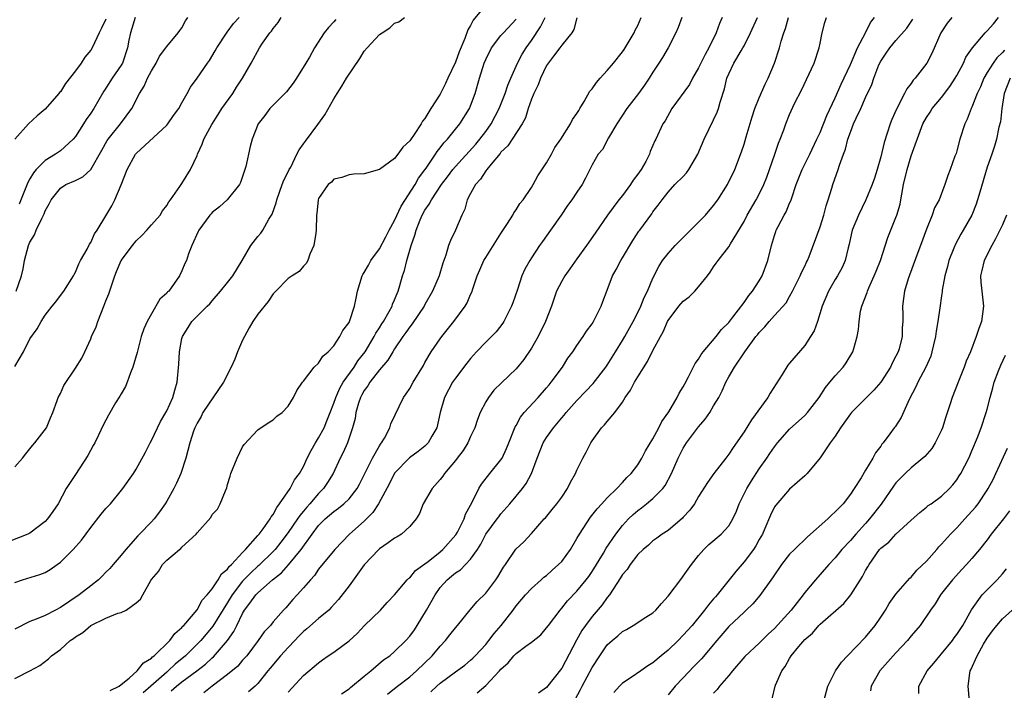
# Model space of a CAD drawing. Units: inches. Extents: x 2595000 to 2598000, y 1533000 to 1536000.
# Drawn here: x 2596664 to 2596793, y 1533378 to 1533467 of the extents above; entities that cross this region are included whole.
import ezdxf

# ---------------------------------------------------------------- set-up
doc = ezdxf.new("R2010")
doc.units = ezdxf.units.IN
doc.header["$MEASUREMENT"] = 0
doc.layers.add('LD25951533_2ft', color=122, linetype='Continuous')

msp = doc.modelspace()

# ---------------------------------------------------------------- linework, layer by layer
at = {"layer": 'LD25951533_2ft'}
for points, elevation in [([(2596725, 1533468.66), (2596723.36, 1533466.64), (2596723, 1533465.96), (2596722.63, 1533465.37), (2596722.23, 1533464.23), (2596721.51, 1533462.49), (2596721, 1533461.11), (2596720, 1533459), (2596719.69, 1533458.31), (2596719, 1533456.89), (2596717.78, 1533455), (2596717, 1533453.72), (2596716.66, 1533453.34), (2596716.5, 1533453), (2596715.59, 1533451.59), (2596715.09, 1533450.91), (2596715, 1533450.75), (2596714.08, 1533449.92), (2596713.44, 1533449), (2596713, 1533448.43), (2596711, 1533447.01), (2596709, 1533446.42), (2596707.63, 1533446.37), (2596707, 1533446.29), (2596706.06, 1533445.95), (2596705, 1533445.72), (2596704.68, 1533445.32), (2596704.26, 1533445), (2596703, 1533443.19), (2596702.94, 1533443), (2596702.78, 1533441.22), (2596702.73, 1533441), (2596702.68, 1533439), (2596702.61, 1533438.61), (2596702.39, 1533437), (2596701.86, 1533435.87), (2596701.56, 1533435), (2596701.37, 1533434.63), (2596701, 1533434.28), (2596700.42, 1533433.58), (2596699.5, 1533433), (2596699, 1533432.66), (2596697.37, 1533431), (2596697.21, 1533430.8), (2596697, 1533430.61), (2596696.36, 1533429.64), (2596695, 1533427.96), (2596694.36, 1533427), (2596693.85, 1533426.15), (2596693.23, 1533425), (2596693, 1533424.51), (2596692.32, 1533423), (2596691.95, 1533422.05), (2596691.5, 1533421), (2596690.48, 1533419), (2596687.76, 1533415), (2596687.52, 1533414.48), (2596687, 1533413.6), (2596686.7, 1533413), (2596686.54, 1533412.54), (2596686.04, 1533411), (2596685.52, 1533409), (2596684.88, 1533407), (2596684.31, 1533405.69), (2596683.96, 1533405), (2596683, 1533403.34), (2596682.79, 1533403), (2596682.07, 1533401.93), (2596681.34, 1533401), (2596681, 1533400.62), (2596679.43, 1533399), (2596679.21, 1533398.79), (2596677.61, 1533397), (2596677, 1533396.23), (2596675.95, 1533395), (2596675.5, 1533394.5), (2596675, 1533393.98), (2596674.52, 1533393.48), (2596674.02, 1533393), (2596673, 1533392.21), (2596671.49, 1533391), (2596669, 1533389.34), (2596668.37, 1533389), (2596667, 1533388.31), (2596665.81, 1533387.81), (2596665, 1533387.49), (2596663, 1533386.51)], 7376), ([(2596705.25, 1533466.75), (2596705, 1533466.42), (2596704.3, 1533465.7), (2596703.74, 1533465), (2596702.46, 1533463), (2596701.78, 1533461.78), (2596701.31, 1533461), (2596700.08, 1533459), (2596699.65, 1533458.35), (2596698.77, 1533457.23), (2596696.59, 1533455), (2596695.91, 1533454.09), (2596695.04, 1533453), (2596694.25, 1533451), (2596693.97, 1533450.03), (2596693.4, 1533447.4), (2596693.3, 1533447), (2596692.71, 1533445.29), (2596692.58, 1533445), (2596690.94, 1533443), (2596689.93, 1533442.07), (2596689, 1533441.32), (2596688.84, 1533441.16), (2596688.69, 1533441), (2596687.21, 1533439), (2596687.16, 1533438.84), (2596686.31, 1533437), (2596685.89, 1533435.89), (2596685.6, 1533435), (2596685.39, 1533434.61), (2596685, 1533433.65), (2596684.69, 1533433), (2596683.98, 1533431.98), (2596683.26, 1533431), (2596683.12, 1533430.88), (2596683, 1533430.71), (2596682.08, 1533429.92), (2596681, 1533427.98), (2596680.41, 1533427), (2596679.97, 1533426.03), (2596679.66, 1533425), (2596679.11, 1533422.89), (2596678.55, 1533421), (2596678.24, 1533420.24), (2596677.8, 1533419), (2596677.57, 1533418.43), (2596677, 1533417.46), (2596676.84, 1533417.16), (2596676.28, 1533416.28), (2596675.32, 1533414.68), (2596674.64, 1533413.36), (2596674.03, 1533412.03), (2596673.52, 1533411), (2596673.33, 1533410.67), (2596672.64, 1533409.36), (2596671, 1533406.84), (2596669.75, 1533405), (2596668.7, 1533403), (2596668, 1533402), (2596667.33, 1533401), (2596667, 1533400.65), (2596665, 1533399.15), (2596664.72, 1533399), (2596661, 1533397.53)], 7372), ([(2596663, 1533392.63), (2596664.03, 1533393), (2596666.31, 1533393.69), (2596667, 1533393.96), (2596667.66, 1533394.34), (2596668.59, 1533395), (2596669, 1533395.3), (2596670.7, 1533397), (2596671.78, 1533398.22), (2596673, 1533399.88), (2596674.38, 1533401.62), (2596675, 1533402.37), (2596675.59, 1533403), (2596677.21, 1533405), (2596678.64, 1533407), (2596679, 1533407.56), (2596680.23, 1533409.77), (2596680.81, 1533411), (2596681, 1533411.33), (2596681.78, 1533413), (2596682.18, 1533413.82), (2596682.89, 1533415), (2596683, 1533415.21), (2596683.82, 1533417), (2596684.05, 1533417.95), (2596684.4, 1533419), (2596684.61, 1533421.39), (2596684.7, 1533423), (2596685, 1533424.77), (2596685.06, 1533425), (2596685.82, 1533426.18), (2596686.31, 1533427), (2596687, 1533427.71), (2596688.32, 1533429), (2596688.68, 1533429.32), (2596689, 1533429.72), (2596690.09, 1533431), (2596691, 1533432.11), (2596691.69, 1533433), (2596692.94, 1533435), (2596694.09, 1533437), (2596695, 1533438.17), (2596695.39, 1533438.61), (2596695.66, 1533439), (2596696.45, 1533440.45), (2596696.87, 1533441.13), (2596697.4, 1533442.6), (2596697.49, 1533443), (2596698.22, 1533445), (2596698.42, 1533445.58), (2596699, 1533446.69), (2596699.14, 1533447), (2596699.32, 1533447.32), (2596700.15, 1533449), (2596700.42, 1533449.58), (2596701, 1533450.35), (2596701.26, 1533450.74), (2596702.91, 1533452.91), (2596703.83, 1533454.17), (2596705, 1533456.28), (2596705.43, 1533457), (2596706.06, 1533457.94), (2596706.67, 1533459), (2596708.41, 1533461.59), (2596709, 1533462.56), (2596709.37, 1533463), (2596711, 1533464.75), (2596711.38, 1533465), (2596712.38, 1533465.62), (2596713, 1533466.24), (2596713.57, 1533466.43), (2596714.3, 1533467)], 7374), ([(2596663, 1533407.87), (2596664.02, 1533409), (2596664.45, 1533409.55), (2596665, 1533410.22), (2596665.33, 1533410.67), (2596665.65, 1533411), (2596667.19, 1533413), (2596667.69, 1533414.31), (2596668.03, 1533415), (2596668.59, 1533416.59), (2596668.71, 1533417), (2596669, 1533417.51), (2596669.44, 1533418.56), (2596671, 1533420.84), (2596671.85, 1533422.15), (2596672.21, 1533423), (2596673, 1533424.69), (2596673.11, 1533425), (2596673.72, 1533426.28), (2596673.93, 1533427), (2596674.74, 1533429), (2596675, 1533429.71), (2596675.38, 1533430.62), (2596676.17, 1533433), (2596676.41, 1533433.59), (2596677.02, 1533435), (2596678.51, 1533437), (2596679, 1533437.6), (2596679.71, 1533438.29), (2596680.37, 1533439), (2596681, 1533439.72), (2596682.16, 1533441), (2596682.44, 1533441.56), (2596683, 1533442.25), (2596683.27, 1533442.73), (2596683.52, 1533443), (2596684.74, 1533444.74), (2596684.89, 1533445), (2596685, 1533445.13), (2596686.15, 1533447), (2596687, 1533448.85), (2596687.05, 1533449), (2596687.67, 1533450.33), (2596687.87, 1533451), (2596688.92, 1533452.92), (2596689.79, 1533454.21), (2596690.27, 1533455), (2596691.69, 1533457), (2596692.19, 1533457.81), (2596692.99, 1533459), (2596694.12, 1533461), (2596695.22, 1533463), (2596695.63, 1533463.63), (2596696.58, 1533465), (2596696.78, 1533465.22), (2596697, 1533465.53), (2596697.66, 1533466.34), (2596698.06, 1533467)], 7370), ([(2596663, 1533421.07), (2596664.13, 1533423), (2596665, 1533424.69), (2596665.96, 1533426.04), (2596666.49, 1533427), (2596667, 1533427.83), (2596667.93, 1533429), (2596668.42, 1533429.58), (2596669, 1533430.42), (2596669.44, 1533431), (2596670.73, 1533433), (2596670.81, 1533433.19), (2596671, 1533433.46), (2596671.44, 1533434.56), (2596671.66, 1533435), (2596672.52, 1533436.52), (2596672.83, 1533437.17), (2596673, 1533437.38), (2596673.49, 1533438.51), (2596673.83, 1533439), (2596675, 1533440.89), (2596675.79, 1533442.21), (2596676.16, 1533443), (2596677, 1533444.97), (2596677.79, 1533447), (2596678.9, 1533449), (2596679, 1533449.12), (2596683, 1533452.82), (2596683.16, 1533453), (2596683.91, 1533454.09), (2596684.58, 1533455), (2596685, 1533455.78), (2596685.7, 1533457), (2596686.15, 1533457.85), (2596687, 1533459), (2596688.36, 1533461), (2596688.64, 1533461.36), (2596689.39, 1533462.61), (2596689.6, 1533463), (2596690.94, 1533465.06), (2596691.79, 1533466.21), (2596692.53, 1533467)], 7368), ([(2596663, 1533380.01), (2596665, 1533381), (2596666.28, 1533381.72), (2596667.43, 1533382.57), (2596667.85, 1533383), (2596669, 1533383.84), (2596670.31, 1533385), (2596670.73, 1533385.27), (2596671, 1533385.47), (2596671.96, 1533386.04), (2596673, 1533386.98), (2596675, 1533387.94), (2596676.58, 1533388.58), (2596677, 1533388.67), (2596677.65, 1533389), (2596679, 1533389.95), (2596679.57, 1533390.43), (2596679.85, 1533391), (2596680.92, 1533392.92), (2596681, 1533393.04), (2596681.9, 1533394.1), (2596682.43, 1533395), (2596683, 1533395.59), (2596684.7, 1533397), (2596684.87, 1533397.13), (2596685, 1533397.27), (2596686.88, 1533399), (2596687, 1533399.16), (2596688.8, 1533401.2), (2596689, 1533401.57), (2596689.69, 1533402.31), (2596690.06, 1533403), (2596690.72, 1533404.72), (2596690.9, 1533405.1), (2596691, 1533405.53), (2596691.35, 1533406.65), (2596691.45, 1533407), (2596692.26, 1533409), (2596693, 1533410.49), (2596693.21, 1533410.79), (2596695, 1533412.71), (2596696.35, 1533413.65), (2596697, 1533414.05), (2596697.48, 1533414.52), (2596698.18, 1533415), (2596699, 1533415.86), (2596699.68, 1533417), (2596700.11, 1533417.89), (2596700.89, 1533419), (2596701, 1533419.13), (2596702.42, 1533421), (2596703, 1533421.52), (2596703.56, 1533422.44), (2596704.26, 1533423), (2596705, 1533423.8), (2596705.79, 1533425), (2596706.18, 1533425.82), (2596707, 1533426.87), (2596707.11, 1533427.11), (2596707.74, 1533429), (2596707.95, 1533430.05), (2596708.13, 1533431), (2596708.74, 1533433), (2596708.82, 1533433.18), (2596709, 1533433.42), (2596709.58, 1533434.42), (2596709.89, 1533435), (2596711, 1533436.57), (2596711.85, 1533438.15), (2596712.27, 1533439), (2596713, 1533440.29), (2596713.85, 1533442.15), (2596715.69, 1533445), (2596716.16, 1533445.84), (2596717, 1533446.93), (2596717.15, 1533447.15), (2596718.39, 1533449), (2596718.62, 1533449.38), (2596719, 1533449.83), (2596719.5, 1533450.5), (2596719.97, 1533451), (2596721, 1533452.29), (2596721.59, 1533453), (2596722.84, 1533455), (2596723, 1533455.39), (2596723.59, 1533457), (2596724.18, 1533459), (2596724.81, 1533461), (2596725, 1533461.48), (2596725.76, 1533463), (2596727, 1533464.62), (2596727.32, 1533465), (2596729, 1533466.76)], 7378), ([(2596675, 1533466.8), (2596674.4, 1533465.6), (2596674.13, 1533465), (2596673.17, 1533463), (2596673, 1533462.72), (2596672.23, 1533461.77), (2596671.74, 1533461), (2596671, 1533459.96), (2596669.67, 1533458.33), (2596669, 1533457.22), (2596668.88, 1533457.12), (2596668.81, 1533457), (2596667, 1533454.93), (2596665.93, 1533454.07), (2596664.8, 1533453), (2596663.01, 1533450.99)], 7362), ([(2596663.18, 1533431), (2596663.9, 1533433), (2596664.09, 1533433.91), (2596664.28, 1533435), (2596664.81, 1533437), (2596665, 1533437.41), (2596665.6, 1533438.4), (2596665.84, 1533439), (2596666.55, 1533440.55), (2596666.86, 1533441.14), (2596667, 1533441.55), (2596667.53, 1533442.47), (2596667.78, 1533443), (2596669, 1533444.55), (2596669.74, 1533445), (2596671, 1533445.56), (2596671.98, 1533446.02), (2596673, 1533447.01), (2596674.46, 1533449.54), (2596675.17, 1533450.83), (2596675.28, 1533451), (2596676.91, 1533453), (2596678.39, 1533455), (2596679.44, 1533457), (2596680.05, 1533457.95), (2596680.48, 1533459), (2596681, 1533460), (2596681.62, 1533461), (2596682.07, 1533461.93), (2596682.89, 1533463), (2596683, 1533463.2), (2596684.53, 1533465), (2596684.71, 1533465.29), (2596685, 1533465.65), (2596685.46, 1533466.54), (2596685.8, 1533467)], 7366), ([(2596678.83, 1533467), (2596678.43, 1533465.57), (2596678.24, 1533465), (2596678.03, 1533464.03), (2596677.86, 1533463), (2596677.17, 1533461), (2596677, 1533460.72), (2596675.83, 1533459), (2596675, 1533457.71), (2596674.71, 1533457.29), (2596673.39, 1533455), (2596673, 1533454.41), (2596672.41, 1533453.59), (2596672.07, 1533453), (2596671, 1533451.35), (2596670.71, 1533451), (2596669, 1533449.44), (2596668.36, 1533449), (2596667, 1533448.19), (2596665.84, 1533447), (2596665.45, 1533446.55), (2596665, 1533445.77), (2596664.7, 1533445.3), (2596663.56, 1533442.45)], 7364), ([(2596675.58, 1533378.42), (2596676.74, 1533379), (2596677, 1533379.2), (2596678.06, 1533380.06), (2596679.12, 1533381), (2596679.93, 1533382.07), (2596681, 1533382.67), (2596681.15, 1533382.85), (2596681.37, 1533383), (2596683.42, 1533385), (2596684.06, 1533385.94), (2596685, 1533386.7), (2596685.13, 1533386.87), (2596685.27, 1533387), (2596687, 1533389.04), (2596687.69, 1533390.31), (2596688.33, 1533391), (2596689, 1533391.82), (2596689.78, 1533393), (2596690.21, 1533393.79), (2596691, 1533394.41), (2596691.24, 1533394.76), (2596691.51, 1533395), (2596693, 1533396.6), (2596693.39, 1533397), (2596695, 1533398.81), (2596695.17, 1533399), (2596695.69, 1533399.69), (2596696.63, 1533401), (2596696.74, 1533401.26), (2596697, 1533401.58), (2596697.48, 1533402.52), (2596697.87, 1533403), (2596699.24, 1533405), (2596699.84, 1533406.16), (2596700.48, 1533407), (2596701, 1533407.91), (2596701.51, 1533409), (2596702, 1533410), (2596702.57, 1533411), (2596703, 1533411.67), (2596703.71, 1533413), (2596704.1, 1533413.9), (2596704.51, 1533415), (2596705, 1533416.26), (2596705.25, 1533417), (2596705.78, 1533418.22), (2596706.23, 1533419), (2596707.66, 1533421), (2596708.18, 1533421.82), (2596709.11, 1533423), (2596710.33, 1533425), (2596710.54, 1533425.46), (2596711, 1533426.14), (2596711.32, 1533426.68), (2596711.53, 1533427), (2596712.29, 1533428.29), (2596712.66, 1533429), (2596712.73, 1533429.27), (2596713, 1533429.84), (2596713.32, 1533430.68), (2596713.49, 1533431), (2596713.71, 1533431.71), (2596714.05, 1533433), (2596714.31, 1533433.69), (2596714.61, 1533435), (2596715.18, 1533437), (2596715.67, 1533438.33), (2596715.83, 1533439), (2596716.35, 1533440.35), (2596716.64, 1533441), (2596717, 1533441.66), (2596717.57, 1533442.43), (2596717.84, 1533443), (2596719.16, 1533445), (2596719.98, 1533446.02), (2596720.67, 1533447), (2596721, 1533447.4), (2596723.68, 1533450.32), (2596724.24, 1533451), (2596725, 1533451.98), (2596725.73, 1533453), (2596726.78, 1533455), (2596727.55, 1533457), (2596727.91, 1533458.09), (2596728.29, 1533459), (2596729.19, 1533461), (2596729.81, 1533462.19), (2596730.3, 1533463), (2596731, 1533463.96), (2596732.21, 1533465.79), (2596732.84, 1533467)], 7380), ([(2596737, 1533466.95), (2596736.6, 1533465.4), (2596736.33, 1533465), (2596735, 1533463.35), (2596734.76, 1533463), (2596733.9, 1533461.9), (2596733, 1533460.67), (2596732.2, 1533459), (2596731.88, 1533458.12), (2596731.31, 1533457), (2596731, 1533456.24), (2596730.59, 1533455), (2596730.22, 1533453.78), (2596729.78, 1533453), (2596728.48, 1533451), (2596727.91, 1533450.09), (2596727, 1533449.27), (2596726.89, 1533449.11), (2596725.69, 1533447.69), (2596725.14, 1533447), (2596725, 1533446.82), (2596724.3, 1533445.7), (2596723.64, 1533445), (2596723, 1533443.83), (2596722.56, 1533443), (2596722.23, 1533441.77), (2596721.85, 1533441), (2596721.02, 1533439), (2596720.36, 1533437.64), (2596720.11, 1533437), (2596719.73, 1533435.73), (2596719.33, 1533434.67), (2596718.86, 1533433), (2596718, 1533431), (2596717, 1533429.23), (2596716.88, 1533429), (2596715.33, 1533426.67), (2596715, 1533426.29), (2596714.47, 1533425.53), (2596714.08, 1533425), (2596713, 1533423.39), (2596712.76, 1533423), (2596712.12, 1533421.88), (2596711, 1533420.64), (2596709.72, 1533419), (2596709.47, 1533418.53), (2596709, 1533417.92), (2596708.68, 1533417.32), (2596708.49, 1533417), (2596708.23, 1533416.24), (2596707.89, 1533415), (2596707.79, 1533414.22), (2596707.48, 1533413), (2596706.8, 1533411), (2596706.24, 1533409.76), (2596705.82, 1533409), (2596704.91, 1533407), (2596704.18, 1533405.82), (2596703.63, 1533405), (2596703, 1533404.37), (2596701.84, 1533403), (2596701.43, 1533402.57), (2596701, 1533402.02), (2596700.53, 1533401.47), (2596700.24, 1533401), (2596699, 1533399.2), (2596698.04, 1533397.96), (2596697.27, 1533397), (2596697, 1533396.71), (2596695.13, 1533394.87), (2596695, 1533394.77), (2596694.07, 1533393.93), (2596693, 1533392.83), (2596691.6, 1533391), (2596691, 1533390), (2596689.09, 1533386.91), (2596688.18, 1533385.82), (2596687.48, 1533385), (2596685.49, 1533383), (2596684.13, 1533381.87), (2596683.2, 1533381), (2596683, 1533380.84), (2596680.92, 1533379), (2596679.89, 1533378.11)], 7382), ([(2596683.6, 1533378.4), (2596684.27, 1533379), (2596685, 1533379.57), (2596686.96, 1533381), (2596688.11, 1533381.89), (2596689, 1533382.73), (2596689.15, 1533382.85), (2596691, 1533384.99), (2596691.83, 1533386.17), (2596692.22, 1533387), (2596693, 1533388.57), (2596693.26, 1533389), (2596693.93, 1533389.93), (2596694.73, 1533391), (2596695, 1533391.29), (2596696.94, 1533393), (2596698.1, 1533393.9), (2596699.02, 1533394.98), (2596700.68, 1533397), (2596702.14, 1533399), (2596703, 1533400.12), (2596703.88, 1533401), (2596705, 1533401.99), (2596705.6, 1533402.4), (2596706.33, 1533403), (2596707, 1533403.64), (2596708.07, 1533405), (2596708.4, 1533405.6), (2596710.11, 1533409), (2596711, 1533410.63), (2596711.14, 1533410.86), (2596711.26, 1533411), (2596711.65, 1533411.65), (2596712.36, 1533413), (2596712.5, 1533413.5), (2596714.16, 1533417), (2596714.52, 1533417.48), (2596715, 1533418.19), (2596715.45, 1533419), (2596716.79, 1533421.21), (2596717, 1533421.6), (2596717.81, 1533423), (2596719, 1533424.72), (2596719.21, 1533425), (2596720.81, 1533427), (2596722.27, 1533429), (2596722.56, 1533429.44), (2596723, 1533430.52), (2596723.15, 1533430.85), (2596723.28, 1533431.28), (2596723.88, 1533433), (2596724.2, 1533433.8), (2596724.75, 1533435), (2596725, 1533435.43), (2596727, 1533438.55), (2596727.87, 1533439.87), (2596728.55, 1533441), (2596728.69, 1533441.31), (2596729, 1533441.7), (2596729.5, 1533442.5), (2596729.92, 1533443), (2596731, 1533444.61), (2596731.23, 1533445), (2596731.86, 1533446.14), (2596733, 1533447.89), (2596733.64, 1533449), (2596734.11, 1533449.89), (2596734.89, 1533451), (2596736.16, 1533453), (2596736.43, 1533453.57), (2596737, 1533454.35), (2596737.23, 1533454.77), (2596737.39, 1533455), (2596737.96, 1533455.96), (2596738.71, 1533457.29), (2596739, 1533457.63), (2596739.57, 1533458.43), (2596740.06, 1533459), (2596741, 1533460.01), (2596741.82, 1533461), (2596743, 1533462.47), (2596743.21, 1533462.79), (2596743.88, 1533463.88), (2596744.54, 1533465), (2596744.66, 1533465.33), (2596745, 1533465.93), (2596745.46, 1533467)], 7384), ([(2596750.83, 1533467), (2596750.34, 1533465.66), (2596750.04, 1533465), (2596749, 1533463), (2596748.25, 1533461.75), (2596747.79, 1533461), (2596747, 1533459.8), (2596746.53, 1533459), (2596745.89, 1533458.11), (2596745.12, 1533457), (2596743.57, 1533455), (2596743, 1533454.13), (2596742.24, 1533453), (2596741.16, 1533451.16), (2596740.36, 1533449.64), (2596739.8, 1533449), (2596739, 1533447.6), (2596738.13, 1533445.87), (2596737.68, 1533445), (2596737, 1533444.02), (2596736.35, 1533443), (2596735.76, 1533442.24), (2596734.93, 1533441), (2596733.51, 1533439), (2596732.48, 1533437.52), (2596732.07, 1533437), (2596731, 1533435.37), (2596730.78, 1533435), (2596730.14, 1533433.86), (2596729.77, 1533433), (2596729.18, 1533431.18), (2596728.55, 1533429.45), (2596728.41, 1533429), (2596727.39, 1533427), (2596727.24, 1533426.76), (2596726.37, 1533425.63), (2596725.77, 1533425), (2596725, 1533424.25), (2596723.8, 1533423), (2596723, 1533422.14), (2596722.49, 1533421.51), (2596721, 1533419.53), (2596720.64, 1533419), (2596719.55, 1533417), (2596719, 1533415), (2596718.56, 1533413), (2596717.91, 1533411.91), (2596717.4, 1533411), (2596717.21, 1533410.79), (2596717, 1533410.6), (2596716.11, 1533409.89), (2596714.94, 1533409.06), (2596713, 1533407.01), (2596712.33, 1533405.67), (2596710.88, 1533403), (2596710.14, 1533401.86), (2596709, 1533400.73), (2596707.07, 1533399), (2596705.12, 1533397), (2596703, 1533394.38), (2596702.46, 1533393.54), (2596701.91, 1533393), (2596701, 1533391.92), (2596700.19, 1533391), (2596699.61, 1533390.39), (2596698.68, 1533389.32), (2596698.36, 1533389), (2596697, 1533387.45), (2596696.65, 1533387), (2596695.85, 1533386.15), (2596695.06, 1533385), (2596693.53, 1533383), (2596693, 1533382.4), (2596692.37, 1533381.63), (2596691, 1533380.53), (2596688.97, 1533379), (2596687.87, 1533378.13)], 7386), ([(2596756.14, 1533467), (2596755.78, 1533466.22), (2596755.35, 1533465), (2596754.35, 1533463), (2596753.86, 1533462.14), (2596753, 1533460.36), (2596752.21, 1533459), (2596751.8, 1533458.2), (2596749.51, 1533455), (2596748.6, 1533453.4), (2596748.3, 1533453), (2596747.4, 1533451), (2596747.25, 1533450.75), (2596746.64, 1533449.36), (2596746.54, 1533449), (2596746.05, 1533448.05), (2596745.44, 1533447), (2596745, 1533446.36), (2596744.42, 1533445.58), (2596744.07, 1533445), (2596743, 1533443.58), (2596742.53, 1533443), (2596741.04, 1533441), (2596739.39, 1533438.61), (2596738.56, 1533437.44), (2596738.27, 1533437), (2596737, 1533435.25), (2596736.08, 1533433.92), (2596735.39, 1533433), (2596735, 1533432.3), (2596734.32, 1533431), (2596733.66, 1533429), (2596732.88, 1533427), (2596731.88, 1533425), (2596731, 1533423.48), (2596730, 1533422), (2596729, 1533420.77), (2596727.07, 1533418.93), (2596726.07, 1533417.93), (2596725.36, 1533417), (2596725, 1533416.41), (2596724.28, 1533415), (2596723.91, 1533414.09), (2596723.54, 1533413), (2596723, 1533411.85), (2596722.62, 1533411), (2596722.01, 1533409.99), (2596721.25, 1533409), (2596721, 1533408.68), (2596719.59, 1533407), (2596719.36, 1533406.64), (2596719, 1533406.2), (2596717.93, 1533405), (2596716.75, 1533403), (2596716.26, 1533401.74), (2596715.82, 1533401), (2596715, 1533400.01), (2596713.92, 1533399), (2596713.35, 1533398.65), (2596713, 1533398.47), (2596712.15, 1533397.85), (2596711, 1533397.09), (2596710.91, 1533397), (2596709, 1533394.95), (2596707, 1533392.22), (2596705.62, 1533390.38), (2596704.66, 1533389.34), (2596704.33, 1533389), (2596703, 1533387.9), (2596701.46, 1533386.54), (2596701, 1533386.18), (2596700.41, 1533385.59), (2596699.87, 1533385), (2596699, 1533384.1), (2596698, 1533383), (2596696.62, 1533381.38), (2596696.33, 1533381), (2596695, 1533379.34), (2596694.64, 1533379), (2596693.75, 1533378.25)], 7388), ([(2596699, 1533378.22), (2596701, 1533380.39), (2596703, 1533382.06), (2596703.53, 1533382.47), (2596704.26, 1533383), (2596705, 1533383.49), (2596707, 1533384.95), (2596708.06, 1533385.94), (2596709.04, 1533386.96), (2596711.15, 1533389), (2596712.01, 1533389.99), (2596712.99, 1533391), (2596714.65, 1533393), (2596714.83, 1533393.17), (2596715, 1533393.27), (2596715.77, 1533394.23), (2596717, 1533395.1), (2596717.42, 1533395.42), (2596719, 1533396.69), (2596719.37, 1533397), (2596721.07, 1533398.93), (2596721.27, 1533399.27), (2596722.15, 1533401), (2596722.35, 1533401.65), (2596723.21, 1533403.21), (2596724.08, 1533405), (2596724.42, 1533405.58), (2596725.55, 1533407), (2596727, 1533408.79), (2596727.14, 1533409), (2596727.73, 1533410.27), (2596728.04, 1533411), (2596728.88, 1533413.12), (2596729, 1533413.29), (2596729.59, 1533414.41), (2596730.07, 1533415), (2596731.89, 1533417), (2596733, 1533418.27), (2596733.33, 1533418.67), (2596733.62, 1533419), (2596735.08, 1533421), (2596735.82, 1533422.18), (2596736.44, 1533423), (2596737, 1533423.84), (2596737.81, 1533425), (2596738.28, 1533425.72), (2596739, 1533426.7), (2596739.19, 1533427), (2596739.41, 1533427.41), (2596740.2, 1533429), (2596740.39, 1533429.61), (2596741, 1533431.12), (2596741.68, 1533433), (2596742.17, 1533433.83), (2596742.76, 1533435), (2596743, 1533435.37), (2596744.34, 1533437.66), (2596745.14, 1533438.86), (2596745.26, 1533439), (2596746.84, 1533441.16), (2596747, 1533441.42), (2596747.7, 1533442.3), (2596748.2, 1533443), (2596749, 1533444.02), (2596749.91, 1533445), (2596751, 1533446.07), (2596751.44, 1533446.56), (2596751.75, 1533447), (2596752.93, 1533449), (2596753.77, 1533451), (2596755, 1533453.54), (2596755.45, 1533454.55), (2596755.63, 1533455), (2596755.87, 1533455.87), (2596756.41, 1533457.59), (2596756.75, 1533459), (2596757, 1533459.6), (2596757.67, 1533461), (2596758.6, 1533462.6), (2596758.85, 1533463), (2596759, 1533463.29), (2596759.84, 1533465), (2596760.78, 1533467)], 7390), ([(2596706.03, 1533377.97), (2596707, 1533378.66), (2596707.19, 1533378.81), (2596709, 1533380.32), (2596709.85, 1533381), (2596711.56, 1533382.44), (2596712.37, 1533383), (2596713, 1533383.54), (2596714.48, 1533385), (2596715, 1533385.58), (2596715.6, 1533386.4), (2596715.99, 1533387), (2596717.21, 1533389), (2596718.33, 1533391), (2596719, 1533391.96), (2596719.92, 1533393), (2596720.51, 1533393.49), (2596721, 1533393.91), (2596721.68, 1533394.32), (2596723, 1533395.69), (2596723.9, 1533397), (2596724.33, 1533397.67), (2596725.03, 1533399), (2596726.5, 1533401), (2596726.7, 1533401.3), (2596727, 1533401.68), (2596728.17, 1533403), (2596729.84, 1533405), (2596730.33, 1533405.67), (2596731.02, 1533407), (2596731.76, 1533409), (2596732.57, 1533411), (2596733, 1533411.71), (2596733.91, 1533413), (2596735, 1533414.3), (2596735.33, 1533414.67), (2596735.58, 1533415), (2596737, 1533416.58), (2596738.19, 1533417.81), (2596739.15, 1533418.85), (2596740.82, 1533421), (2596741, 1533421.26), (2596742.1, 1533423), (2596743, 1533424.48), (2596743.29, 1533425), (2596744.39, 1533427), (2596745, 1533428.19), (2596745.41, 1533429), (2596745.86, 1533430.14), (2596746.31, 1533431), (2596747, 1533432.68), (2596747.79, 1533434.21), (2596748.28, 1533435), (2596749, 1533435.92), (2596749.93, 1533437), (2596751.48, 1533438.52), (2596753.92, 1533441), (2596755, 1533442.27), (2596755.55, 1533443), (2596756.83, 1533445), (2596757.78, 1533447), (2596758.67, 1533449.33), (2596759, 1533450.31), (2596759.28, 1533451.28), (2596760.08, 1533453.92), (2596760.43, 1533455), (2596761, 1533456.42), (2596761.77, 1533458.23), (2596762.17, 1533459), (2596763.02, 1533461), (2596763.68, 1533463), (2596763.89, 1533463.89), (2596764.23, 1533465), (2596764.46, 1533465.54), (2596764.85, 1533467)], 7392), ([(2596712.08, 1533377.92), (2596713, 1533378.67), (2596713.37, 1533379), (2596715, 1533380.24), (2596715.89, 1533381), (2596717.94, 1533383), (2596719, 1533384.28), (2596719.7, 1533385), (2596720.26, 1533385.74), (2596721, 1533386.66), (2596721.3, 1533387), (2596722.94, 1533389.06), (2596723.85, 1533390.15), (2596725, 1533391.24), (2596726.34, 1533393), (2596726.61, 1533393.39), (2596727.35, 1533394.65), (2596727.6, 1533395), (2596728.97, 1533397.03), (2596729.99, 1533398.01), (2596731, 1533399.1), (2596732.71, 1533401), (2596732.86, 1533401.14), (2596733.76, 1533402.24), (2596734.34, 1533403), (2596735, 1533403.89), (2596735.76, 1533405), (2596736.17, 1533405.83), (2596736.82, 1533407), (2596737, 1533407.43), (2596737.77, 1533409), (2596738.21, 1533409.79), (2596738.81, 1533411), (2596739, 1533411.29), (2596740.25, 1533413), (2596740.63, 1533413.37), (2596741, 1533413.84), (2596741.98, 1533415), (2596743, 1533416.39), (2596743.37, 1533417), (2596744.07, 1533417.93), (2596744.59, 1533419), (2596745, 1533419.69), (2596746.29, 1533421.71), (2596747, 1533423.19), (2596747.99, 1533425), (2596748.36, 1533425.64), (2596748.94, 1533427), (2596749, 1533427.11), (2596750.42, 1533429), (2596751, 1533429.68), (2596751.77, 1533430.23), (2596752.51, 1533431), (2596753, 1533431.56), (2596754.17, 1533433), (2596754.53, 1533433.47), (2596755, 1533434.2), (2596755.35, 1533434.65), (2596755.59, 1533435), (2596757, 1533436.81), (2596757.22, 1533437.22), (2596759, 1533440.17), (2596759.43, 1533441), (2596760.61, 1533443), (2596761, 1533443.74), (2596761.61, 1533445), (2596762, 1533446), (2596763.04, 1533449), (2596763.52, 1533450.48), (2596763.75, 1533451), (2596764.22, 1533452.22), (2596764.49, 1533453), (2596765, 1533454.23), (2596765.66, 1533455.66), (2596766.55, 1533457.45), (2596768.24, 1533461), (2596768.9, 1533463), (2596769, 1533463.62), (2596769.28, 1533465), (2596769.64, 1533466.36), (2596769.85, 1533467)], 7394), ([(2596717.76, 1533378.24), (2596718.57, 1533379), (2596719, 1533379.37), (2596721, 1533380.88), (2596722.23, 1533381.77), (2596723, 1533382.4), (2596723.31, 1533382.69), (2596723.61, 1533383), (2596725, 1533384.49), (2596725.41, 1533385), (2596726.09, 1533385.91), (2596727.02, 1533387), (2596728.6, 1533389), (2596729, 1533389.55), (2596730.23, 1533391), (2596731, 1533391.85), (2596732.28, 1533393), (2596732.66, 1533393.34), (2596733, 1533393.58), (2596733.74, 1533394.26), (2596734.59, 1533395), (2596735, 1533395.42), (2596736.16, 1533397), (2596737, 1533398.41), (2596737.33, 1533399), (2596738.78, 1533401.22), (2596739.66, 1533402.34), (2596740.3, 1533403), (2596741, 1533403.76), (2596742.26, 1533405), (2596743, 1533405.8), (2596743.56, 1533406.44), (2596744.15, 1533407), (2596745, 1533408.14), (2596745.53, 1533409), (2596746.03, 1533409.97), (2596747, 1533411.53), (2596747.8, 1533413), (2596748.18, 1533413.82), (2596749.08, 1533415.08), (2596750.19, 1533417), (2596750.46, 1533417.54), (2596751, 1533418.37), (2596751.21, 1533418.79), (2596751.7, 1533419.7), (2596752.56, 1533421.44), (2596753, 1533422.02), (2596753.35, 1533422.65), (2596753.63, 1533423), (2596755.32, 1533425), (2596756.05, 1533425.95), (2596757, 1533426.85), (2596757.54, 1533427.54), (2596759, 1533429.47), (2596759.61, 1533430.39), (2596760.12, 1533431), (2596761, 1533432.36), (2596761.4, 1533433), (2596762.14, 1533435), (2596762.6, 1533437), (2596763, 1533438.32), (2596763.17, 1533438.83), (2596763.24, 1533439), (2596763.48, 1533439.48), (2596764.3, 1533441), (2596764.56, 1533441.44), (2596765, 1533442.55), (2596765.15, 1533442.85), (2596765.27, 1533443.27), (2596765.86, 1533445), (2596766.64, 1533447), (2596767.64, 1533449), (2596768.6, 1533451), (2596769, 1533451.88), (2596769.89, 1533454.11), (2596771, 1533456.43), (2596771.78, 1533458.22), (2596773, 1533460.83), (2596773.94, 1533463), (2596774.99, 1533464.99), (2596775.66, 1533466.34), (2596776.19, 1533467)], 7396), ([(2596723.88, 1533378.12), (2596725, 1533379.08), (2596726.82, 1533381), (2596727, 1533381.21), (2596727.93, 1533382.07), (2596728.71, 1533383), (2596729, 1533383.3), (2596730.26, 1533384.26), (2596731, 1533384.79), (2596732.23, 1533385.77), (2596733, 1533386.65), (2596733.24, 1533387), (2596734.78, 1533389), (2596735, 1533389.24), (2596735.78, 1533390.22), (2596737, 1533391.5), (2596738.23, 1533393), (2596738.56, 1533393.44), (2596739, 1533394.08), (2596740.48, 1533396.48), (2596740.86, 1533397.14), (2596742.11, 1533399), (2596743, 1533400.12), (2596743.81, 1533401), (2596744.4, 1533401.6), (2596745, 1533402.11), (2596745.52, 1533402.48), (2596746.17, 1533403), (2596747, 1533403.7), (2596748.29, 1533405), (2596748.6, 1533405.4), (2596749.45, 1533407), (2596750.31, 1533409), (2596751, 1533410.31), (2596751.44, 1533411), (2596753, 1533413.12), (2596753.88, 1533414.12), (2596754.48, 1533415), (2596755, 1533415.9), (2596755.66, 1533417), (2596756.14, 1533417.86), (2596756.62, 1533419), (2596757, 1533419.7), (2596757.76, 1533421), (2596759.09, 1533423), (2596760.57, 1533425), (2596760.77, 1533425.23), (2596761, 1533425.56), (2596761.72, 1533426.28), (2596762.31, 1533427), (2596763, 1533427.78), (2596764.54, 1533429.46), (2596765, 1533430.26), (2596765.39, 1533431), (2596766.39, 1533433), (2596766.56, 1533433.44), (2596767, 1533434.29), (2596767.22, 1533434.78), (2596767.34, 1533435), (2596767.55, 1533435.55), (2596769, 1533439.43), (2596769.51, 1533441), (2596769.81, 1533442.19), (2596770.08, 1533443), (2596770.55, 1533444.55), (2596770.67, 1533445), (2596771.39, 1533447), (2596771.56, 1533447.56), (2596772.09, 1533449), (2596772.35, 1533449.65), (2596772.68, 1533451), (2596773, 1533451.91), (2596773.42, 1533453), (2596773.76, 1533453.76), (2596774.36, 1533455), (2596775, 1533456.46), (2596775.8, 1533458.2), (2596776.07, 1533459), (2596776.76, 1533460.76), (2596777, 1533461.27), (2596777.71, 1533462.29), (2596778.19, 1533463), (2596779, 1533463.98), (2596780.41, 1533465.59), (2596781.22, 1533466.78)], 7398), ([(2596786.34, 1533467), (2596785.74, 1533466.26), (2596784.92, 1533465), (2596783.73, 1533462.27), (2596783.06, 1533461), (2596781.53, 1533459), (2596781.27, 1533458.73), (2596781, 1533458.33), (2596780.41, 1533457.59), (2596780.12, 1533457), (2596779.05, 1533454.95), (2596778.44, 1533453.56), (2596778.22, 1533453), (2596777.44, 1533450.56), (2596777, 1533448.64), (2596776.54, 1533447), (2596776.16, 1533445.84), (2596775.87, 1533445), (2596775.01, 1533443), (2596774.06, 1533441), (2596773.25, 1533439), (2596773, 1533437.99), (2596772.83, 1533437.17), (2596772.69, 1533436.69), (2596772.31, 1533435), (2596771.9, 1533434.1), (2596771.3, 1533433), (2596771, 1533432.53), (2596770.12, 1533431), (2596769.29, 1533429), (2596768.66, 1533427), (2596768.22, 1533425.78), (2596767.76, 1533425), (2596767, 1533423.85), (2596765, 1533421.5), (2596764.76, 1533421.24), (2596764.03, 1533420.03), (2596762.44, 1533417.56), (2596762.14, 1533417), (2596759.97, 1533414.03), (2596759, 1533412.47), (2596757.58, 1533410.42), (2596757, 1533409.52), (2596756.58, 1533409), (2596755.01, 1533406.99), (2596754.18, 1533405.82), (2596753, 1533403.94), (2596752.47, 1533403), (2596751.85, 1533402.15), (2596751, 1533401.24), (2596750.89, 1533401.11), (2596749, 1533399.5), (2596748.23, 1533399), (2596747.53, 1533398.47), (2596747, 1533398.11), (2596746.44, 1533397.56), (2596745.71, 1533397), (2596745, 1533396.33), (2596744.01, 1533395), (2596743.63, 1533394.37), (2596743, 1533393.69), (2596742.75, 1533393.25), (2596741.75, 1533391.75), (2596741.29, 1533391), (2596741, 1533390.65), (2596740.32, 1533389.68), (2596739, 1533388.15), (2596738.12, 1533387), (2596737.66, 1533386.34), (2596736.95, 1533385.05), (2596735, 1533381.35), (2596733, 1533378.82), (2596731.94, 1533378.06)], 7400), ([(2596736.75, 1533377.25), (2596737.45, 1533378.55), (2596737.67, 1533379), (2596739, 1533381.46), (2596740.01, 1533383), (2596741, 1533384.42), (2596741.63, 1533385), (2596742.39, 1533385.61), (2596743, 1533386.2), (2596743.53, 1533386.47), (2596744.42, 1533387), (2596746.06, 1533388.06), (2596747, 1533388.64), (2596747.37, 1533389), (2596748.12, 1533389.88), (2596749, 1533390.82), (2596750.79, 1533393.21), (2596751, 1533393.47), (2596752.1, 1533395), (2596753, 1533396.18), (2596753.7, 1533397), (2596754.37, 1533397.63), (2596755.97, 1533399), (2596757, 1533400.1), (2596757.53, 1533401), (2596757.99, 1533402.01), (2596758.36, 1533403), (2596759.36, 1533405), (2596759.96, 1533406.04), (2596761, 1533407.58), (2596762.01, 1533409), (2596762.39, 1533409.61), (2596763, 1533410.49), (2596763.41, 1533411), (2596765, 1533412.81), (2596767, 1533414.62), (2596767.37, 1533415), (2596768.87, 1533417), (2596769.7, 1533418.3), (2596770.31, 1533419), (2596771, 1533419.84), (2596772.03, 1533421), (2596772.44, 1533421.56), (2596773.34, 1533423), (2596773.44, 1533423.44), (2596773.91, 1533425), (2596774.08, 1533425.92), (2596774.14, 1533427), (2596774.35, 1533428.35), (2596774.51, 1533429), (2596775.2, 1533430.8), (2596775.24, 1533431), (2596775.42, 1533431.42), (2596776.14, 1533433), (2596776.38, 1533433.62), (2596776.95, 1533435), (2596777.94, 1533438.06), (2596779, 1533440.67), (2596779.12, 1533441), (2596779.55, 1533442.45), (2596779.65, 1533443), (2596779.76, 1533443.76), (2596780.01, 1533445), (2596780.45, 1533447), (2596781, 1533448.81), (2596782.55, 1533453), (2596783, 1533453.82), (2596783.48, 1533454.52), (2596783.78, 1533455), (2596785, 1533456.46), (2596786.09, 1533457.91), (2596786.8, 1533459), (2596787, 1533459.35), (2596787.87, 1533461), (2596788.21, 1533461.79), (2596789.05, 1533463), (2596790.74, 1533465), (2596791, 1533465.26), (2596791.82, 1533466.18), (2596792.48, 1533467)], 7402), ([(2596793.29, 1533462.71), (2596793, 1533462.37), (2596792.29, 1533461.71), (2596791.78, 1533461), (2596791, 1533459.77), (2596790.55, 1533459), (2596790.11, 1533457.89), (2596789.69, 1533457), (2596789, 1533455.18), (2596788.91, 1533455), (2596788.37, 1533453.63), (2596788.05, 1533453), (2596787.39, 1533451), (2596787, 1533449.43), (2596786.9, 1533449.1), (2596786.76, 1533448.76), (2596786.14, 1533447), (2596785.81, 1533446.19), (2596785.45, 1533445), (2596784.67, 1533443), (2596784.05, 1533441.95), (2596783.75, 1533441), (2596783, 1533439.13), (2596782.22, 1533437), (2596781.73, 1533435.73), (2596780.6, 1533432.6), (2596780.13, 1533431), (2596779.99, 1533430.01), (2596779.86, 1533429), (2596779.91, 1533427.91), (2596779.9, 1533427), (2596779.83, 1533426.17), (2596779.81, 1533425), (2596779.4, 1533423.4), (2596779.28, 1533423), (2596779, 1533422.43), (2596778.5, 1533421.5), (2596778.28, 1533421), (2596777, 1533419.01), (2596776.07, 1533417.93), (2596773.13, 1533415), (2596773, 1533414.84), (2596771.68, 1533413), (2596771, 1533411.89), (2596770.34, 1533411), (2596769, 1533409.04), (2596767.29, 1533407), (2596767, 1533406.69), (2596765, 1533404.93), (2596763.17, 1533402.83), (2596763, 1533402.59), (2596762.5, 1533401.5), (2596761.75, 1533399.75), (2596761.41, 1533399), (2596761, 1533398.3), (2596760.55, 1533397.45), (2596760.25, 1533397), (2596759, 1533395.35), (2596757.9, 1533394.1), (2596757.06, 1533393), (2596755.44, 1533391), (2596755.23, 1533390.77), (2596755, 1533390.48), (2596754.3, 1533389.7), (2596753.81, 1533389), (2596752.17, 1533387), (2596751, 1533385.7), (2596750.32, 1533385), (2596749, 1533383.74), (2596748.08, 1533383), (2596747, 1533382.08), (2596746.32, 1533381.68), (2596745.4, 1533381), (2596744.15, 1533380.15), (2596743, 1533379.4), (2596742.59, 1533379), (2596741.84, 1533378.16)], 7404), ([(2596794.01, 1533459), (2596793.24, 1533457), (2596792.93, 1533455), (2596792.74, 1533453.26), (2596792.55, 1533452.55), (2596792.24, 1533451), (2596791.95, 1533450.05), (2596791.61, 1533449), (2596791, 1533447.29), (2596790.03, 1533444.03), (2596789.74, 1533443), (2596789.57, 1533442.43), (2596788.97, 1533441), (2596787.86, 1533439), (2596787.53, 1533438.47), (2596786.83, 1533437.17), (2596786.62, 1533436.62), (2596785.96, 1533435), (2596785.77, 1533434.23), (2596785.43, 1533433), (2596785.1, 1533431.1), (2596785.09, 1533430.91), (2596785, 1533430.36), (2596784.78, 1533428.78), (2596784.51, 1533427), (2596784.29, 1533425.71), (2596784.2, 1533425), (2596783.93, 1533423.93), (2596783.73, 1533423), (2596783.57, 1533422.43), (2596782.93, 1533421), (2596781.89, 1533419), (2596781.63, 1533418.37), (2596780.74, 1533416.74), (2596779.66, 1533414.34), (2596778.88, 1533413.12), (2596778.77, 1533413), (2596778.19, 1533412.19), (2596777.3, 1533411), (2596777.15, 1533410.85), (2596777, 1533410.6), (2596776.29, 1533409.71), (2596775.97, 1533409), (2596775, 1533407.41), (2596774.42, 1533406.42), (2596773.51, 1533405), (2596773, 1533404.27), (2596772.03, 1533403), (2596771, 1533401.92), (2596770.51, 1533401.49), (2596770.05, 1533401), (2596767.37, 1533398.63), (2596765.63, 1533397), (2596765, 1533396.35), (2596763.92, 1533395), (2596762.75, 1533393.25), (2596761.09, 1533390.91), (2596760.16, 1533389.84), (2596759.29, 1533389), (2596759, 1533388.74), (2596757, 1533386.83), (2596755.4, 1533385), (2596753.4, 1533382.6), (2596752.41, 1533381.59), (2596751, 1533380.1), (2596749.94, 1533379), (2596749, 1533377.85)], 7406), ([(2596793.55, 1533441), (2596793, 1533439.72), (2596792.68, 1533439), (2596792.12, 1533437.88), (2596791.6, 1533437), (2596790.59, 1533435), (2596790.32, 1533433.68), (2596790.13, 1533433), (2596790.18, 1533432.18), (2596790.29, 1533431), (2596790.52, 1533429), (2596790.26, 1533427), (2596789.92, 1533426.08), (2596789.57, 1533425), (2596788.79, 1533423), (2596788.23, 1533421.77), (2596787.97, 1533421), (2596787.17, 1533419), (2596786.41, 1533417), (2596786.15, 1533416.15), (2596785.57, 1533414.43), (2596785.13, 1533413), (2596785, 1533412.7), (2596784.16, 1533411), (2596783.72, 1533410.28), (2596782.78, 1533409.22), (2596782.55, 1533409), (2596781, 1533407.74), (2596780.22, 1533407), (2596779.61, 1533406.39), (2596779, 1533405.74), (2596778.67, 1533405.33), (2596777.04, 1533402.96), (2596775.53, 1533401), (2596775, 1533400.4), (2596773.7, 1533399), (2596773, 1533398.15), (2596771.88, 1533397), (2596771, 1533395.87), (2596770.18, 1533395), (2596768.41, 1533393), (2596767, 1533391.33), (2596766.78, 1533391), (2596765.21, 1533389), (2596763, 1533386.57), (2596762.18, 1533385.82), (2596761, 1533384.66), (2596759.09, 1533382.91), (2596757.46, 1533381), (2596757, 1533380.4), (2596755.76, 1533379), (2596755.46, 1533378.54), (2596755, 1533378.09)], 7408), ([(2596762.69, 1533377.31), (2596763.08, 1533379), (2596763.12, 1533379.12), (2596763.96, 1533381), (2596764.42, 1533381.58), (2596765, 1533382.65), (2596765.22, 1533383), (2596766.21, 1533384.21), (2596767, 1533385.14), (2596768.01, 1533385.99), (2596768.86, 1533387), (2596769, 1533387.14), (2596772.14, 1533389.86), (2596773.05, 1533391), (2596774.57, 1533393.43), (2596775, 1533394.23), (2596775.3, 1533394.7), (2596775.46, 1533395), (2596776.85, 1533397), (2596777, 1533397.17), (2596778.04, 1533397.96), (2596779, 1533399), (2596781, 1533400.84), (2596782.14, 1533401.86), (2596783, 1533402.55), (2596783.23, 1533402.77), (2596783.61, 1533403), (2596785, 1533403.98), (2596786.03, 1533405), (2596786.49, 1533405.51), (2596787, 1533406.16), (2596787.31, 1533406.69), (2596787.52, 1533407), (2596788.57, 1533409), (2596788.71, 1533409.29), (2596789, 1533409.98), (2596789.71, 1533411.71), (2596790.2, 1533413), (2596790.88, 1533415), (2596791, 1533415.43), (2596791.39, 1533417), (2596791.76, 1533418.24), (2596791.93, 1533419), (2596792.48, 1533420.48), (2596792.78, 1533421.22), (2596793.43, 1533422.57)], 7410), ([(2596769.51, 1533377), (2596770.02, 1533379), (2596771.04, 1533381), (2596771.83, 1533382.17), (2596772.6, 1533383), (2596775, 1533385.46), (2596776.28, 1533387), (2596777, 1533388.06), (2596777.6, 1533389), (2596778.11, 1533389.89), (2596779, 1533391.1), (2596780.81, 1533393.19), (2596781, 1533393.33), (2596781.76, 1533394.24), (2596783, 1533395.44), (2596784.36, 1533397), (2596784.65, 1533397.35), (2596785, 1533397.69), (2596786.17, 1533399), (2596787, 1533399.82), (2596788.08, 1533401), (2596789.46, 1533402.54), (2596789.8, 1533403), (2596791, 1533404.77), (2596791.14, 1533405), (2596791.79, 1533406.21), (2596792.14, 1533407), (2596793.7, 1533410.3)], 7412), ([(2596793.95, 1533402.05), (2596793.15, 1533401), (2596791.54, 1533399), (2596791, 1533398.27), (2596790, 1533397), (2596789, 1533395.81), (2596788.29, 1533395), (2596787.66, 1533394.34), (2596786.44, 1533393), (2596785, 1533391.17), (2596784.87, 1533391), (2596784.17, 1533389.83), (2596783.56, 1533389), (2596782.18, 1533387), (2596781, 1533385.6), (2596780.53, 1533385), (2596779, 1533383.39), (2596776.86, 1533381), (2596775.75, 1533379), (2596775.64, 1533378.36)], 7414), ([(2596781.99, 1533378.01), (2596782.01, 1533379), (2596783.09, 1533381), (2596783.98, 1533382.02), (2596784.77, 1533383), (2596785, 1533383.25), (2596786.42, 1533385), (2596786.66, 1533385.34), (2596787, 1533385.79), (2596787.78, 1533387), (2596788.96, 1533389.04), (2596790.36, 1533391), (2596791, 1533391.69), (2596792.31, 1533393), (2596793, 1533393.77), (2596793.55, 1533394.45)], 7416), ([(2596788.69, 1533377), (2596788.48, 1533379), (2596788.72, 1533380.72), (2596788.78, 1533381), (2596788.87, 1533381.13), (2596789.67, 1533383), (2596790.54, 1533384.54), (2596791, 1533385.3), (2596791.72, 1533386.28), (2596792.28, 1533387), (2596793, 1533387.84), (2596794.67, 1533389.33)], 7418)]:
    msp.add_lwpolyline(points, dxfattribs=dict(at, elevation=elevation))

doc.saveas('drawing.dxf')
